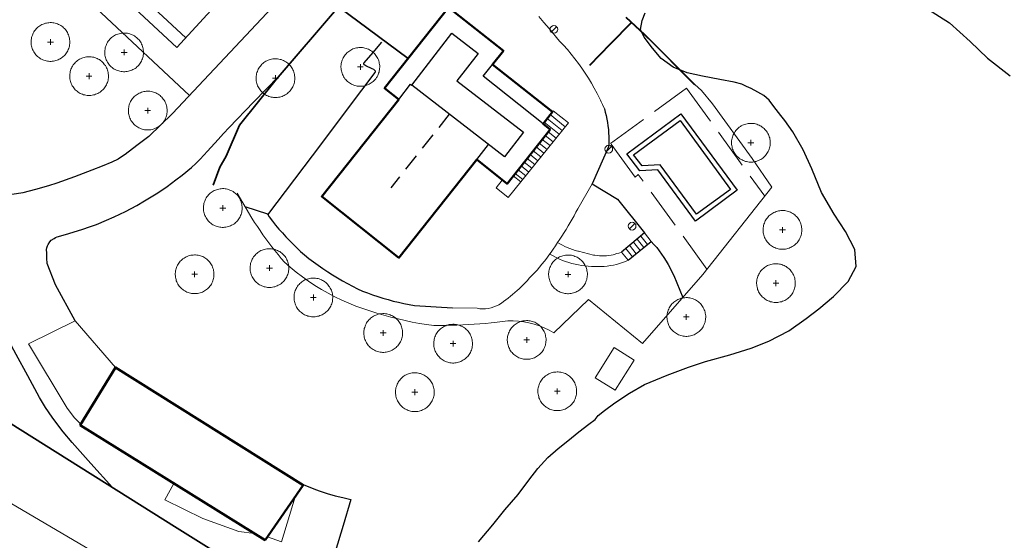
# Model space of a CAD drawing. Units: metres. Extents: x 455984 to 464650, y 4613467 to 4620279.
# Drawn here: x 456397 to 456499, y 4616108 to 4616162 of the extents above; entities that cross this region are included whole.
import ezdxf

# ---------------------------------------------------------------- set-up
doc = ezdxf.new("R2010")
doc.units = ezdxf.units.M
doc.header["$MEASUREMENT"] = 0
doc.linetypes.add('CT1M_LT2', pattern=[2.75, 1.75, -1])
doc.linetypes.add('CT1M_LT3', pattern=[5.6, 4.2, -1.4])
for name, color, linetype, lineweight in [('C_LIMIT_PAVIMENT', 8, 'Continuous', 15), ('H_PISCINA_MARGE_EXTERIOR', 8, 'Continuous', 15), ('H_PISCINA_MARGE_INTERIOR', 8, 'Continuous', 15), ('P_CARENER', 8, 'Continuous', 15), ('P_COBERT', 8, 'Continuous', 15), ('P_ESCALES', 8, 'Continuous', 15), ('P_FAÇANA', 8, 'Continuous', 15), ('P_FILAT', 8, 'Continuous', 15), ('P_LINIA_VOLUMETRICA', 8, 'Continuous', 15), ('P_MUR', 8, 'Continuous', 15), ('P_MUR_CONTENCIO', 8, 'Continuous', 15), ('P_TAPIA', 8, 'Continuous', 15), ('P_ZONA_ESPORTIVA', 8, 'Continuous', 15), ('S_FANAL', 8, 'Continuous', 15), ('V_ARBRE_AILLAT', 8, 'Continuous', 15), ('V_BOSC_AGRUPACIO_ARBRES', 8, 'Continuous', 15), ('V_JARDI', 8, 'Continuous', 15), ('V_TANCA_VEGETACIO', 8, 'Continuous', 15)]:
    doc.layers.add(name, color=color, linetype=linetype, lineweight=lineweight)
doc.styles.add('Style-simplex', font='simplex.shx')
doc.linetypes.add('FILAT', pattern='A,10,["",Style-simplex,S=0,R=0,X=0,Y=0],0', length=10)
doc.linetypes.add('LBOSC', pattern='A,0,["",Style-simplex,S=0,R=-22.5,X=0,Y=0],-2.76,0,["",Style-simplex,S=0.6,R=-22.5,X=0,Y=0],-1.65', length=4.41)
doc.linetypes.add('TAPIA', pattern='A,6,["",Style-simplex,S=0,R=0,X=0,Y=0],0', length=6)
doc.linetypes.add('TVEG', pattern='A,0,["",Style-simplex,S=0,R=180,X=0,Y=0],-1.75', length=1.75)

# ---------------------------------------------------------------- blocks, each defined once
blk = doc.blocks.new('FANAL')
at = {"layer": 'S_FANAL', "linetype": 'Continuous', "lineweight": 15}
blk.add_line((0.28, 0.28), (-0.28, -0.28), dxfattribs=at)
blk.add_circle((0, 0), 0.4, dxfattribs=at)
blk = doc.blocks.new('ARBRE2')
at = {"layer": 'V_ARBRE_AILLAT', "linetype": 'Continuous', "lineweight": 15}
for p, q in [((0, 0), (-0.3, 0)), ((0, 0), (0, 0.3)), ((0, -0.3), (0, 0)), ((0, 0), (0.3, 0))]:
    blk.add_line(p, q, dxfattribs=at)
at = {"layer": 'V_ARBRE_AILLAT', "linetype": 'Continuous', "lineweight": 15, "flags": 128}
blk.add_lwpolyline([(2, 0), (2, 0.13), (1.98, 0.25), (1.96, 0.38), (1.94, 0.5), (1.9, 0.62), (1.86, 0.74), (1.81, 0.86), (1.75, 0.97), (1.68, 1.08), (1.61, 1.18), (1.54, 1.28), (1.45, 1.38), (1.36, 1.46), (1.27, 1.55), (1.17, 1.62), (1.06, 1.7), (0.95, 1.76), (0.84, 1.82), (0.72, 1.86), (0.6, 1.91), (0.48, 1.94), (0.36, 1.97), (0.23, 1.99), (0.11, 2), (-0.02, 2), (-0.15, 1.99), (-0.27, 1.98), (-0.4, 1.96), (-0.52, 1.93), (-0.64, 1.89), (-0.76, 1.85), (-0.88, 1.8), (-0.99, 1.74), (-1.09, 1.67), (-1.2, 1.6), (-1.3, 1.52), (-1.39, 1.44), (-1.48, 1.35), (-1.56, 1.25), (-1.64, 1.15), (-1.71, 1.04), (-1.77, 0.93), (-1.82, 0.82), (-1.87, 0.7), (-1.91, 0.58), (-1.95, 0.46), (-1.97, 0.34), (-1.99, 0.21), (-2, 0.08), (-2, -0.04), (-1.99, -0.17), (-1.98, -0.29), (-1.95, -0.42), (-1.92, -0.54), (-1.89, -0.66), (-1.84, -0.78), (-1.79, -0.89), (-1.73, -1.01), (-1.66, -1.11), (-1.59, -1.22), (-1.51, -1.31), (-1.42, -1.41), (-1.33, -1.49), (-1.23, -1.57), (-1.13, -1.65), (-1.02, -1.72), (-0.91, -1.78), (-0.8, -1.83), (-0.68, -1.88), (-0.56, -1.92), (-0.44, -1.95), (-0.32, -1.98), (-0.19, -1.99), (-0.06, -2), (0.06, -2), (0.19, -1.99), (0.31, -1.98), (0.44, -1.95), (0.56, -1.92), (0.68, -1.88), (0.8, -1.83), (0.91, -1.78), (1.02, -1.72), (1.13, -1.65), (1.23, -1.58), (1.33, -1.49), (1.42, -1.41), (1.51, -1.32), (1.59, -1.22), (1.66, -1.11), (1.73, -1.01), (1.79, -0.9), (1.84, -0.78), (1.89, -0.66), (1.93, -0.54), (1.96, -0.42), (1.98, -0.3), (1.99, -0.17), (2, -0.04), (2, 0)], dxfattribs=at)

msp = doc.modelspace()

# ---------------------------------------------------------------- linework, layer by layer
at = {"layer": 'C_LIMIT_PAVIMENT', "linetype": 'Continuous', "lineweight": 25, "flags": 128}
for points in [[(456422.49, 4616141.74), (456428.04, 4616149.1), (456430.8, 4616152.76), (456433.56, 4616156.41), (456433.59, 4616156.49), (456433.59, 4616156.55), (456433.55, 4616156.61), (456433.42, 4616156.72), (456433.26, 4616156.8), (456432.61, 4616157.1), (456432.49, 4616157.17), (456432.43, 4616157.23), (456432.39, 4616157.32), (456432.4, 4616157.37), (456432.43, 4616157.42), (456433.34, 4616158.49), (456434.25, 4616159.56)], [(456399.69, 4616136.69), (456399.66, 4616137.24), (456399.63, 4616137.78), (456399.62, 4616138.15), (456399.64, 4616138.33), (456399.7, 4616138.52), (456399.77, 4616138.67), (456399.95, 4616138.93), (456400.11, 4616139.1), (456400.4, 4616139.3), (456400.55, 4616139.38), (456400.7, 4616139.45), (456401.32, 4616139.62), (456401.93, 4616139.8), (456403.36, 4616140.26), (456404.07, 4616140.49), (456404.77, 4616140.74), (456405.82, 4616141.16), (456406.6, 4616141.51), (456407.77, 4616142.08), (456408.93, 4616142.7), (456409.75, 4616143.16), (456410.93, 4616143.89), (456411.51, 4616144.27), (456412.09, 4616144.67), (456412.98, 4616145.33), (456413.64, 4616145.83), (456414.58, 4616146.62), (456415.03, 4616147.04), (456415.47, 4616147.48), (456416.23, 4616148.29), (456417.33, 4616149.52), (456417.89, 4616150.14), (456418.47, 4616150.75), (456421.01, 4616153.35), (456423.62, 4616156.03)], [(456410.19, 4616149.82), (456408.96, 4616148.89), (456407.73, 4616147.96), (456407.36, 4616147.7), (456407.01, 4616147.49), (456406.36, 4616147.17), (456405.35, 4616146.75), (456404.31, 4616146.35), (456402.51, 4616145.66), (456400.68, 4616145.01), (456399.81, 4616144.73), (456398.49, 4616144.34), (456397.16, 4616144), (456396.5, 4616143.88), (456395.5, 4616143.77), (456394.99, 4616143.72), (456394.49, 4616143.64), (456394.34, 4616143.61), (456394.06, 4616143.55), (456393.65, 4616143.43), (456393.47, 4616143.34), (456393.32, 4616143.23), (456393.1, 4616143.03), (456392.89, 4616142.83)], [(456402.57, 4616130.79), (456400.54, 4616134.49), (456399.69, 4616136.69)], [(456406.42, 4616113.58), (456404.2, 4616116.06), (456402.26, 4616118.24), (456401.33, 4616119.34), (456400.67, 4616120.18), (456400.19, 4616120.84), (456399.52, 4616121.84), (456398.89, 4616122.88), (456397.68, 4616125.1), (456396.47, 4616127.32), (456395.98, 4616128.19), (456395.49, 4616129.05)], [(456425.79, 4616114.03), (456427.24, 4616113.43), (456427.78, 4616113.22), (456428.6, 4616112.95), (456429.44, 4616112.72), (456430.21, 4616112.54), (456431.06, 4616112.33)], [(456431.06, 4616112.33), (456430.24, 4616109.65), (456429.42, 4616106.95)]]:
    msp.add_lwpolyline(points, dxfattribs=at)
at = {"layer": 'H_PISCINA_MARGE_EXTERIOR', "linetype": 'Continuous', "lineweight": 25, "flags": 128}
msp.add_lwpolyline([(456465.15, 4616152.15), (456470.96, 4616144.26), (456466.65, 4616141.09), (456462.76, 4616146.38), (456460.91, 4616146.26), (456459.55, 4616148.02), (456465.15, 4616152.15)], dxfattribs=at)
at = {"layer": 'H_PISCINA_MARGE_INTERIOR', "linetype": 'Continuous', "lineweight": 25, "flags": 128}
msp.add_lwpolyline([(456465.05, 4616151.45), (456470.26, 4616144.36), (456466.75, 4616141.79), (456463, 4616146.89), (456461.15, 4616146.78), (456460.26, 4616147.92), (456465.05, 4616151.45)], dxfattribs=at)
at = {"layer": 'P_CARENER', "linetype": 'CT1M_LT2', "lineweight": 25}
msp.add_lwpolyline([(456441.21, 4616152.13), (456435.17, 4616144.51)], dxfattribs=at)
at = {"layer": 'P_COBERT', "linetype": 'Continuous', "lineweight": 15, "flags": 128}
for points in [[(456403.15, 4616120.1), (456402.52, 4616120.77), (456401.76, 4616121.78), (456397.74, 4616128.42), (456402.57, 4616130.79), (456406.74, 4616125.98)], [(456456.28, 4616124.91), (456458.24, 4616128.03), (456460.31, 4616126.74), (456458.34, 4616123.61), (456456.28, 4616124.91)], [(456412.78, 4616114), (456411.83, 4616112.3), (456415.77, 4616110.39), (456419.49, 4616109.04), (456421.09, 4616108.83)], [(456422.45, 4616108.5), (456423.9, 4616107.98), (456425.3, 4616112.61)]]:
    msp.add_lwpolyline(points, dxfattribs=at)
at = {"layer": 'P_ESCALES', "linetype": 'Continuous', "lineweight": 15, "flags": 128}
for points in [[(456446.69, 4616145.32), (456446.06, 4616144.53), (456447.31, 4616143.52), (456453.52, 4616151.21), (456451.96, 4616152.47), (456451.87, 4616152.36)], [(456452.57, 4616150.04), (456451.02, 4616151.29)], [(456452.89, 4616150.43), (456451.33, 4616151.68)], [(456453.2, 4616150.82), (456451.65, 4616152.08)], [(456452.26, 4616149.65), (456451.44, 4616150.31)], [(456451.63, 4616148.87), (456450.82, 4616149.52)], [(456451.94, 4616149.26), (456451.13, 4616149.92)], [(456450.69, 4616147.7), (456449.89, 4616148.35)], [(456451, 4616148.09), (456450.2, 4616148.74)], [(456451.32, 4616148.48), (456450.51, 4616149.13)], [(456450.06, 4616146.92), (456449.26, 4616147.56)], [(456450.37, 4616147.31), (456449.57, 4616147.95)], [(456449.12, 4616145.76), (456448.33, 4616146.38)], [(456449.43, 4616146.14), (456448.64, 4616146.78)], [(456449.75, 4616146.54), (456448.95, 4616147.17)], [(456448.62, 4616145.14), (456447.83, 4616145.76)], [(456448.8, 4616145.37), (456448.02, 4616145.99)], [(456460.62, 4616139.22), (456461.3, 4616138.35)], [(456461, 4616139.54), (456461.69, 4616138.67)], [(456461.39, 4616139.86), (456462.08, 4616138.99)], [(456459.46, 4616138.26), (456460.14, 4616137.39)], [(456459.84, 4616138.58), (456460.53, 4616137.71)], [(456460.23, 4616138.9), (456460.92, 4616138.03)], [(456459.01, 4616137.89), (456459.71, 4616137.04)]]:
    msp.add_lwpolyline(points, dxfattribs=at)
at = {"layer": 'P_FAÇANA', "linetype": 'Continuous', "lineweight": 50, "flags": 128}
for points in [[(456444.07, 4616147.44), (456436.02, 4616137.3), (456428.05, 4616143.63), (456436, 4616153.64), (456434.53, 4616154.8), (456441.14, 4616163.15), (456446.8, 4616158.66), (456445.69, 4616157.26), (456451.87, 4616152.36), (456450.9, 4616151.13), (456451.63, 4616150.55), (456447.18, 4616144.93), (456444.07, 4616147.44)], [(456422.2, 4616108.14), (456403.1, 4616120.02), (456406.74, 4616125.98), (456426.14, 4616113.81), (456422.2, 4616108.14)]]:
    msp.add_lwpolyline(points, dxfattribs=at)
at = {"layer": 'P_FILAT', "linetype": 'FILAT', "lineweight": 15}
msp.add_lwpolyline([(456422.83, 4616095.73), (456410.49, 4616103.39), (456393.67, 4616113.27), (456379.88, 4616121.76), (456370.11, 4616128.36), (456363.67, 4616132.96), (456356.75, 4616137.4)], dxfattribs=at)
at = {"layer": 'P_LINIA_VOLUMETRICA', "linetype": 'Continuous', "lineweight": 25, "flags": 128}
for points in [[(456446.92, 4616147.73), (456437.35, 4616155.1), (456441.49, 4616160.47), (456444.19, 4616158.39), (456442.01, 4616155.55), (456448.88, 4616150.25), (456446.92, 4616147.73)], [(456450.9, 4616151.13), (456444.71, 4616156.03), (456445.69, 4616157.26)], [(456436, 4616153.64), (456437.2, 4616155.21), (456437.35, 4616155.1)], [(456444.07, 4616147.44), (456445.28, 4616149)]]:
    msp.add_lwpolyline(points, dxfattribs=at)
at = {"layer": 'P_MUR', "linetype": 'Continuous', "lineweight": 25, "flags": 128}
for points in [[(456460.06, 4616161.6), (456457.88, 4616159.34), (456455.74, 4616157.14)], [(456459.47, 4616162.15), (456461.4, 4616160.35), (456462.35, 4616159.43), (456463.29, 4616158.5), (456464.94, 4616156.85), (456466.59, 4616155.2)], [(456457.24, 4616152.67), (456457.33, 4616152.32), (456457.42, 4616151.98), (456457.5, 4616151.62), (456457.56, 4616151.27), (456457.61, 4616150.91), (456457.65, 4616150.55), (456457.67, 4616150.19), (456457.69, 4616149.83), (456457.69, 4616149.47), (456457.68, 4616149.11), (456457.65, 4616148.75), (456455.99, 4616144.94), (456458.59, 4616143.35), (456461.39, 4616139.86), (456459.01, 4616137.89)], [(456420.11, 4616142.58), (456422.43, 4616141.84), (456422.62, 4616141.51), (456422.95, 4616141.09), (456423.28, 4616140.67), (456423.62, 4616140.26), (456423.98, 4616139.86), (456424.34, 4616139.46), (456424.7, 4616139.07), (456425.08, 4616138.69), (456425.46, 4616138.31), (456425.85, 4616137.95), (456426.25, 4616137.59), (456426.72, 4616137.23), (456427.2, 4616136.87), (456427.68, 4616136.53), (456428.17, 4616136.19), (456428.66, 4616135.86), (456429.16, 4616135.54), (456429.67, 4616135.23), (456430.18, 4616134.93), (456430.7, 4616134.64), (456431.22, 4616134.35), (456431.74, 4616134.08), (456432.26, 4616133.86), (456432.78, 4616133.66), (456433.3, 4616133.48), (456433.83, 4616133.3), (456434.36, 4616133.13), (456434.9, 4616132.98), (456435.43, 4616132.83), (456435.97, 4616132.7), (456436.52, 4616132.58), (456437.06, 4616132.48), (456437.61, 4616132.38), (456441.55, 4616132.13)], [(456459.71, 4616137.04), (456462.08, 4616138.99), (456462.36, 4616138.68), (456462.64, 4616138.35), (456462.9, 4616138.01), (456463.15, 4616137.67), (456463.39, 4616137.32), (456463.62, 4616136.96), (456463.83, 4616136.59), (456464.03, 4616136.22), (456464.22, 4616135.83), (456464.4, 4616135.45), (456465.33, 4616133.2)]]:
    msp.add_lwpolyline(points, dxfattribs=at)
at = {"layer": 'P_MUR_CONTENCIO', "linetype": 'Continuous', "lineweight": 35, "flags": 128}
for points in [[(456414.39, 4616154.04), (456404.19, 4616163.57), (456394.76, 4616172.16), (456387.04, 4616179.33)], [(456425.62, 4616166.03), (456412.64, 4616152.18), (456410.19, 4616149.82)], [(456436.96, 4616157.87), (456429.77, 4616163.19), (456423.33, 4616155.69), (456419.55, 4616150.99), (456418.16, 4616147.77), (456417.5, 4616146.65), (456416.84, 4616144.79)], [(456430.2, 4616098.72), (456413.11, 4616109.38), (456395.7, 4616120.31), (456386.01, 4616126.54)]]:
    msp.add_lwpolyline(points, dxfattribs=at)
at = {"layer": 'P_TAPIA', "linetype": 'TAPIA', "lineweight": 15}
for points in [[(456466.59, 4616155.2), (456467.27, 4616154.58), (456468.42, 4616153.19), (456472.49, 4616147.54), (456474.54, 4616144.6), (456467.39, 4616135.57), (456461.18, 4616128.44), (456455.59, 4616132.99), (456452.02, 4616129.56), (456451.53, 4616129.83), (456451.03, 4616130.07), (456450.52, 4616130.28), (456449.99, 4616130.45), (456449.45, 4616130.58), (456448.91, 4616130.68), (456448.36, 4616130.75), (456447.8, 4616130.78), (456447.25, 4616130.77), (456446.7, 4616130.72), (456446.15, 4616130.64), (456445.56, 4616130.58), (456444.96, 4616130.52), (456444.37, 4616130.48), (456443.78, 4616130.43), (456443.19, 4616130.4), (456442.6, 4616130.37), (456442, 4616130.34), (456441.41, 4616130.32), (456440.82, 4616130.31), (456440.22, 4616130.3), (456439.63, 4616130.3), (456438.88, 4616130.4), (456438.14, 4616130.52), (456437.39, 4616130.66), (456436.65, 4616130.81), (456435.92, 4616130.98), (456435.18, 4616131.17), (456434.45, 4616131.37), (456433.73, 4616131.58), (456433.01, 4616131.81), (456432.29, 4616132.05), (456431.58, 4616132.31), (456430.85, 4616132.61), (456430.12, 4616132.92), (456429.41, 4616133.27), (456428.71, 4616133.64)], [(456428.71, 4616133.64), (456428.02, 4616134.02), (456427.34, 4616134.44), (456426.68, 4616134.88), (456426.04, 4616135.34), (456425.4, 4616135.82), (456424.79, 4616136.32), (456424.2, 4616136.84), (456423.86, 4616137.23), (456423.53, 4616137.63), (456423.21, 4616138.03), (456422.89, 4616138.44), (456422.58, 4616138.84), (456422.27, 4616139.26), (456421.96, 4616139.68), (456421.67, 4616140.1), (456421.39, 4616140.51), (456421.09, 4616140.95), (456420.81, 4616141.38), (456419.3, 4616143.98)]]:
    msp.add_lwpolyline(points, dxfattribs=at)
at = {"layer": 'P_ZONA_ESPORTIVA', "linetype": 'Continuous', "lineweight": 15, "flags": 128}
for points in [[(456403.12, 4616183.39), (456420.52, 4616167.12), (456413.09, 4616159.02), (456395.67, 4616175.22), (456403.12, 4616183.39)], [(456413.99, 4616160.01), (456396.56, 4616176.2)]]:
    msp.add_lwpolyline(points, dxfattribs=at)
at = {"layer": 'V_BOSC_AGRUPACIO_ARBRES', "linetype": 'LBOSC', "lineweight": 25}
for points in [[(456487.39, 4616185.64), (456486.66, 4616184.32), (456486.05, 4616183.06), (456485.34, 4616181.44), (456484.6, 4616179.56), (456484, 4616177.72), (456483.39, 4616175.69), (456483.13, 4616173.73), (456483.27, 4616171.95), (456483.7, 4616169.95), (456484.78, 4616168.07), (456486.18, 4616166.38), (456488.27, 4616164.49), (456490.45, 4616163.09), (456492.89, 4616161.56), (456495.01, 4616159.61), (456496.81, 4616157.91), (456499.14, 4616156.09)], [(456483.11, 4616138.14), (456482.14, 4616140.01), (456480.96, 4616141.78), (456479.68, 4616144.03), (456478.66, 4616146.49), (456477.77, 4616148.44), (456476.71, 4616150.28), (456475.86, 4616151.45), (456475.45, 4616151.99), (456474.98, 4616152.61), (456474.65, 4616153.05), (456474.27, 4616153.55), (456473.71, 4616154.06), (456473.08, 4616154.4), (456472.39, 4616154.77), (456471.93, 4616154.98), (456471.43, 4616155.21), (456470.65, 4616155.44), (456469.16, 4616155.71), (456467.37, 4616156.04), (456465.8, 4616156.4), (456464.33, 4616156.96), (456463.1, 4616157.88), (456462.19, 4616158.95), (456461.36, 4616160.08), (456460.98, 4616160.85), (456461.13, 4616161.8), (456461.46, 4616162.58)], [(456444.25, 4616107.97), (456445.71, 4616109.71), (456446.97, 4616111.27), (456448.32, 4616112.86), (456449.43, 4616114.33), (456450.37, 4616115.55), (456451.41, 4616116.67), (456452.46, 4616117.6), (456453.46, 4616118.4), (456454.61, 4616119.31), (456455.64, 4616120.11), (456456.27, 4616120.6), (456456.58, 4616121.02), (456457.24, 4616121.51), (456458.32, 4616122.33), (456459.83, 4616123.32), (456461.38, 4616124.2), (456463.71, 4616125.17), (456465.94, 4616126.01), (456467.69, 4616126.57), (456470.21, 4616127.27), (456472.39, 4616127.95), (456474.24, 4616128.67), (456476.29, 4616129.76), (456478.07, 4616131.04), (456479.38, 4616132.03), (456480.92, 4616133.29), (456482.41, 4616134.83), (456483.26, 4616136.39), (456483.11, 4616138.14)]]:
    msp.add_lwpolyline(points, dxfattribs=at)
at = {"layer": 'V_JARDI', "linetype": 'CT1M_LT3', "lineweight": 15}
for points in [[(456450.45, 4616162.22), (456451, 4616161.58), (456451.54, 4616160.95), (456452.61, 4616159.67), (456453.02, 4616159.23), (456453.43, 4616158.78), (456453.82, 4616158.31), (456454.2, 4616157.84), (456454.56, 4616157.36), (456454.91, 4616156.86), (456455.25, 4616156.36), (456455.58, 4616155.85), (456455.89, 4616155.33), (456456.19, 4616154.8), (456456.48, 4616154.27), (456456.7, 4616153.84), (456456.84, 4616153.55), (456456.91, 4616153.41), (456457.04, 4616153.11), (456457.24, 4616152.67)], [(456467.83, 4616136.13), (456460.74, 4616145.88), (456460.4, 4616145.63), (456457.88, 4616149.09), (456465.72, 4616154.79), (456473.8, 4616143.67)], [(456455.99, 4616144.94), (456454.48, 4616142.36), (456454.29, 4616142), (456454.1, 4616141.64), (456453.9, 4616141.28), (456453.7, 4616140.93), (456453.49, 4616140.58), (456453.28, 4616140.23), (456453.07, 4616139.89), (456452.85, 4616139.54), (456452.63, 4616139.2), (456452.4, 4616138.87), (456452.18, 4616138.53), (456451.96, 4616138.2), (456451.74, 4616137.88), (456451.51, 4616137.56), (456451.28, 4616137.24), (456451.04, 4616136.93), (456450.79, 4616136.63), (456450.54, 4616136.33), (456450.28, 4616136.03), (456450.02, 4616135.74), (456449.75, 4616135.46), (456449.48, 4616135.18), (456449.28, 4616134.95), (456449.08, 4616134.73), (456448.87, 4616134.52), (456448.65, 4616134.31), (456448.44, 4616134.1), (456448.22, 4616133.9), (456447.99, 4616133.7), (456447.76, 4616133.51), (456447.53, 4616133.32), (456447.29, 4616133.14), (456447.05, 4616132.96), (456446.83, 4616132.77), (456446.6, 4616132.6), (456446.34, 4616132.45), (456446.08, 4616132.32), (456445.81, 4616132.22), (456445.53, 4616132.13), (456445.25, 4616132.07), (456444.96, 4616132.04), (456444.67, 4616132.02), (456444.38, 4616132.04), (456444.09, 4616132.08), (456441.55, 4616132.13)]]:
    msp.add_lwpolyline(points, dxfattribs=at)
at = {"layer": 'V_TANCA_VEGETACIO', "linetype": 'TVEG', "lineweight": 15}
for points in [[(456459.99, 4616161.6), (456457.84, 4616159.38), (456455.71, 4616157.17)], [(456459.44, 4616162.11), (456461.37, 4616160.31), (456462.32, 4616159.4), (456463.26, 4616158.47), (456464.9, 4616156.81), (456466.55, 4616155.16)], [(456474.54, 4616144.6), (456467.39, 4616135.57), (456461.18, 4616128.44), (456455.59, 4616132.99), (456452.02, 4616129.56), (456451.53, 4616129.83), (456451.03, 4616130.07), (456450.52, 4616130.28), (456449.99, 4616130.45), (456449.45, 4616130.58), (456448.91, 4616130.68), (456448.36, 4616130.75), (456447.8, 4616130.78), (456447.25, 4616130.77), (456446.7, 4616130.72), (456446.15, 4616130.64), (456445.56, 4616130.58), (456444.96, 4616130.52), (456444.37, 4616130.48), (456443.78, 4616130.43), (456443.19, 4616130.4), (456442.6, 4616130.37), (456442, 4616130.34), (456441.41, 4616130.32), (456440.82, 4616130.31), (456440.22, 4616130.3), (456439.63, 4616130.3), (456438.88, 4616130.4), (456438.14, 4616130.52), (456437.39, 4616130.66), (456436.65, 4616130.81), (456435.92, 4616130.98), (456435.18, 4616131.17), (456434.45, 4616131.37), (456433.73, 4616131.58), (456433.01, 4616131.81), (456432.29, 4616132.05), (456431.58, 4616132.31), (456430.85, 4616132.61), (456430.12, 4616132.92), (456429.41, 4616133.27), (456428.71, 4616133.64), (456428.02, 4616134.02), (456427.34, 4616134.44), (456426.68, 4616134.88), (456426.04, 4616135.34), (456425.4, 4616135.82), (456424.79, 4616136.32), (456424.2, 4616136.84), (456423.86, 4616137.23), (456423.53, 4616137.63), (456423.21, 4616138.03), (456422.89, 4616138.44), (456422.58, 4616138.84), (456422.27, 4616139.26), (456421.96, 4616139.68), (456421.67, 4616140.1), (456421.39, 4616140.51), (456421.09, 4616140.95), (456420.81, 4616141.38), (456419.3, 4616143.98)], [(456452.4, 4616138.86), (456452.65, 4616138.72), (456452.9, 4616138.59), (456453.16, 4616138.47), (456453.41, 4616138.35), (456453.68, 4616138.24), (456453.94, 4616138.15), (456454.21, 4616138.06), (456454.48, 4616137.98), (456454.55, 4616137.96), (456456.13, 4616137.57), (456456.25, 4616137.55), (456456.5, 4616137.52), (456456.74, 4616137.5), (456456.98, 4616137.48), (456457.22, 4616137.48), (456457.46, 4616137.5), (456457.71, 4616137.52), (456457.95, 4616137.55), (456458.14, 4616137.6), (456458.34, 4616137.66), (456458.43, 4616137.69), (456458.53, 4616137.72), (456458.72, 4616137.78), (456458.82, 4616137.82), (456459.01, 4616137.89)], [(456459.71, 4616137.04), (456459.42, 4616136.91), (456459.11, 4616136.8), (456458.8, 4616136.7), (456458.49, 4616136.61), (456458.18, 4616136.54), (456457.86, 4616136.48), (456457.54, 4616136.43), (456457.22, 4616136.4), (456456.9, 4616136.39), (456456.57, 4616136.39), (456456.25, 4616136.4), (456455.91, 4616136.41), (456455.56, 4616136.43), (456455.22, 4616136.46), (456454.88, 4616136.5), (456454.55, 4616136.56), (456454.21, 4616136.63), (456453.88, 4616136.71), (456453.55, 4616136.8), (456453.23, 4616136.91), (456452.91, 4616137.03), (456452.59, 4616137.16), (456451.59, 4616137.66)]]:
    msp.add_lwpolyline(points, dxfattribs=at)

# ---------------------------------------------------------------- block references
at = {"layer": 'S_FANAL', "linetype": 'Continuous', "lineweight": 15}
for p in [(456452.02, 4616160.87), (456457.69, 4616148.51), (456460.1, 4616140.56)]:
    msp.add_blockref('FANAL', p, dxfattribs=at)
at = {"layer": 'V_ARBRE_AILLAT', "linetype": 'Continuous', "lineweight": 15}
for p in [(456400.02, 4616159.57), (456407.63, 4616158.5), (456432.03, 4616157), (456404.01, 4616156.05), (456423.26, 4616155.84), (456410.07, 4616152.49), (456472.37, 4616149.17), (456417.82, 4616142.43), (456475.63, 4616140.17), (456422.64, 4616136.23), (456414.91, 4616135.59), (456453.48, 4616135.58), (456474.96, 4616134.68), (456427.18, 4616133.2), (456465.7, 4616131.18), (456434.39, 4616129.53), (456441.61, 4616128.43), (456449.21, 4616128.81), (456437.66, 4616123.42), (456452.37, 4616123.51)]:
    msp.add_blockref('ARBRE2', p, dxfattribs=at)

doc.saveas('drawing.dxf')
